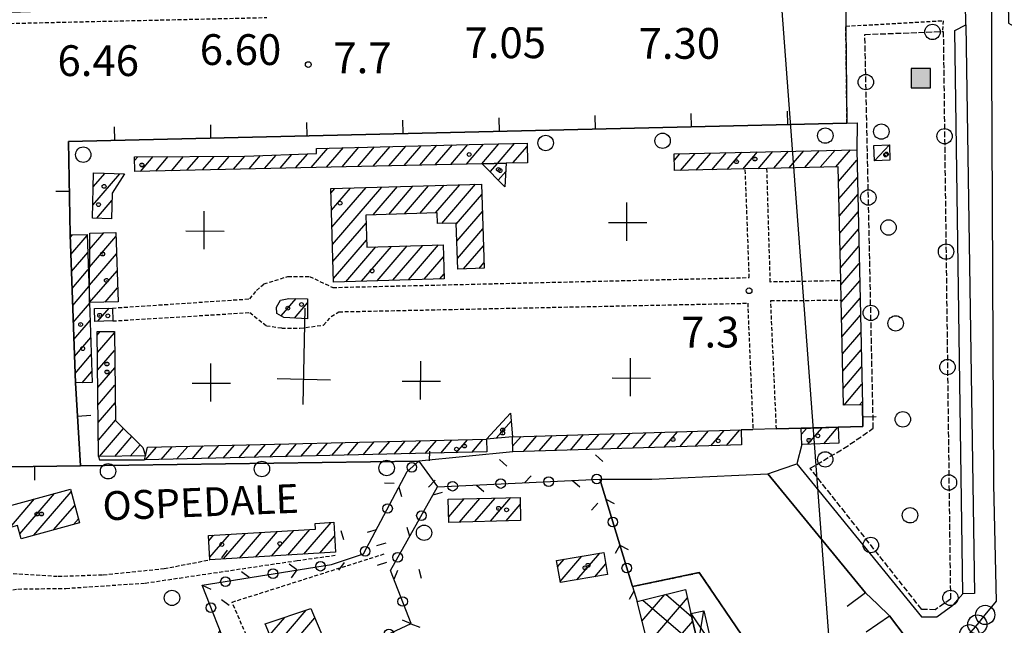
# Model space of a CAD drawing. Extents: x 1737720 to 1742031, y 5034484 to 5037613.
# Drawn here: x 1740204 to 1740460, y 5034682 to 5034840 of the extents above; entities that cross this region are included whole.
import ezdxf

# ---------------------------------------------------------------- set-up
doc = ezdxf.new("R2010")
doc.units = 0
for name, pattern in [('C', [10, 5, 5]), ('L3', [1.5, 1, -0.5]), ('L5', [2, 1.5, -0.5])]:
    doc.linetypes.add(name, pattern=pattern)
for name, color, linetype in [('11A1', 1, 'C'), ('11B2', 1, 'C'), ('11D4', 1, 'C'), ('14G7', 3, 'C'), ('16A1', 1, 'C'), ('17A1', 1, 'C'), ('17AA27', 1, 'C'), ('17B2', 1, 'C'), ('17C3', 1, 'C'), ('17D4', 1, 'C'), ('17E5', 3, 'C'), ('17E5B', 1, 'C'), ('17J10', 2, 'C'), ('19A1', 1, 'C'), ('19C3', 2, 'C'), ('1A1', 4, 'C'), ('1AA27', 4, 'C'), ('1AA27P', 1, 'C'), ('1AJ36', 1, 'C'), ('1B2', 4, 'C'), ('1C3', 1, 'C'), ('1D4', 1, 'C'), ('1E5', 4, 'C'), ('1J10P', 1, 'C'), ('1P16', 2, 'C'), ('1X24', 1, 'L3'), ('21C3', 1, 'C'), ('298', 7, 'CONTINUOUS'), ('2AG33', 1, 'C'), ('2E5', 3, 'C'), ('2L12', 1, 'L3'), ('3A1', 1, 'C'), ('3C3', 1, 'C'), ('5C3', 2, 'L5'), ('5E5', 1, 'C'), ('5F6', 1, 'C'), ('A2E5', 1, 'C'), ('I2E5', 7, 'CONTINUOUS'), ('N2B2', 2, 'C'), ('N2O15', 2, 'C'), ('N2P16', 2, 'C')]:
    doc.layers.add(name, color=color, linetype=linetype)

# ---------------------------------------------------------------- blocks, each defined once
blk = doc.blocks.new('11D4')
at = {"layer": '11D4'}
for radius in [0.5, 0.01]:
    blk.add_circle((0, 0), radius, dxfattribs=at)
blk = doc.blocks.new('1AJ36')
at = {"layer": '1AJ36'}
for radius in [0.5, 0.01]:
    blk.add_circle((0, 0), radius, dxfattribs=at)
blk = doc.blocks.new('1P16')
at = {"layer": '1P16'}
blk.add_hatch(color=256, dxfattribs=at).paths.add_polyline_path([(-2.5, -2.5), (2.5, -2.5), (2.5, 2.5), (-2.5, 2.5)])
blk.add_lwpolyline([(-2.5, -2.5), (2.5, -2.5), (2.5, 2.5), (-2.5, 2.5)], close=True, dxfattribs=at)
blk = doc.blocks.new('5F6')
at = {"layer": '5F6'}
blk.add_circle((0, 0), 2, dxfattribs=at)
blk = doc.blocks.new('11B2')
at = {"layer": '11B2'}
blk.add_circle((0, 0), 0.75, dxfattribs=at)
blk = doc.blocks.new('17E5')
at = {"layer": '17E5'}
for points in [[(-0.07492, 24.99989), (0, 0)], [(-7.04223, 18.49992), (6.89239, 18.49992)]]:
    blk.add_lwpolyline(points, dxfattribs=at)
blk = doc.blocks.new('17J10')
at = {"layer": '17J10'}
for points in [[(0, 4.81835), (0, -5.16048)], [(-4.75467, 0), (5.17332, 0)]]:
    blk.add_lwpolyline(points, dxfattribs=at)
blk = doc.blocks.new('N2O15')
at = {"layer": 'N2O15'}
blk.add_circle((0, -0.00928), 2.5, dxfattribs=at)
blk = doc.blocks.new('N2P16')
at = {"layer": 'N2P16'}
blk.add_circle((0, -0.00928), 2.5, dxfattribs=at)
blk = doc.blocks.new('N2B2')
at = {"layer": 'N2B2'}
blk.add_circle((0, -0.00928), 2.5, dxfattribs=at)
blk = doc.blocks.new('19C3')
at = {"layer": '19C3'}
for points in [[(-6.32083, -0.02486), (-4.55306, 1.74291)], [(6.17917, -0.02486), (7.94694, -1.79262)]]:
    blk.add_lwpolyline(points, dxfattribs=at)
blk.add_circle((-0.07083, -0.02486), 1.25, dxfattribs=at)
blk = doc.blocks.new('19A1')
at = {"layer": '19A1'}
blk.add_line((0, 0), (0, 3.50512), dxfattribs=at)
blk = doc.blocks.new('5E5')
at = {"layer": '5E5'}
blk.add_circle((0, 0), 2, dxfattribs=at)
blk = doc.blocks.new('21C3')
at = {"layer": '21C3'}
blk.add_circle((0, 0), 2, dxfattribs=at)

msp = doc.modelspace()

# ---------------------------------------------------------------- linework, layer by layer
at = {"layer": '16A1'}
msp.add_line((1740414.69872, 5034678.64156), (1740207.31661, 5037451.78959), dxfattribs=at)
at = {"layer": '17A1'}
for p, q in [((1740280.00355, 5034801.32495, -3333), (1740284.36061, 5034806.38621, -3333)), ((1740284.04024, 5034801.41617, -3333), (1740288.40746, 5034806.48921, -3333)), ((1740288.07801, 5034801.50646, -3333), (1740292.45538, 5034806.59129, -3333)), ((1740292.1147, 5034801.59767, -3333), (1740296.50222, 5034806.6943, -3333)), ((1740296.15147, 5034801.68789, -3333), (1740300.54914, 5034806.79631, -3333)), ((1740300.18817, 5034801.7791, -3333), (1740304.59599, 5034806.89931, -3333)), ((1740304.22494, 5034801.86932, -3333), (1740308.64283, 5034807.00231, -3333)), ((1740308.26163, 5034801.96054, -3333), (1740312.69075, 5034807.1044, -3333)), ((1740312.29841, 5034802.05075, -3333), (1740316.7376, 5034807.2074, -3333)), ((1740316.3351, 5034802.14197, -3333), (1740320.78452, 5034807.30941, -3333)), ((1740320.37187, 5034802.23218, -3333), (1740324.82398, 5034807.40384, -3333)), ((1740324.40964, 5034802.32248, -3333), (1740328.8626, 5034807.4962, -3333)), ((1740328.44442, 5034802.41254, -3333), (1740332.90214, 5034807.58963, -3333)), ((1740332.48119, 5034802.50276, -3333), (1740336.17121, 5034806.78807, -3333)), ((1740234.06042, 5034803.13985, -3333), (1740234.9177, 5034804.13459, -3333)), ((1740235.59847, 5034800.32751, -3333), (1740238.89073, 5034804.15185, -3333)), ((1740239.63517, 5034800.41872, -3333), (1740242.86375, 5034804.16911, -3333)), ((1740243.67193, 5034800.50894, -3333), (1740246.83785, 5034804.18544, -3333)), ((1740247.70863, 5034800.60015, -3333), (1740250.81087, 5034804.2027, -3333)), ((1740251.74639, 5034800.69044, -3333), (1740254.7839, 5034804.21995, -3333)), ((1740255.78316, 5034800.78066, -3333), (1740258.75792, 5034804.23729, -3333)), ((1740259.81985, 5034800.87188, -3333), (1740262.73102, 5034804.25355, -3333)), ((1740263.85662, 5034800.96209, -3333), (1740266.825, 5034804.41022, -3333)), ((1740267.89332, 5034801.05331, -3333), (1740270.91983, 5034804.56896, -3333)), ((1740271.93008, 5034801.14352, -3333), (1740275.01473, 5034804.7267, -3333)), ((1740275.96678, 5034801.23474, -3333), (1740279.10863, 5034804.88437, -3333)), ((1740374.45814, 5034803.27554, -3333), (1740375.87452, 5034804.92082, -3333)), ((1740376.09486, 5034800.57888, -3333), (1740379.91129, 5034805.01104, -3333)), ((1740380.13071, 5034800.66802, -3333), (1740383.94707, 5034805.10118, -3333)), ((1740384.16656, 5034800.75717, -3333), (1740387.98384, 5034805.1914, -3333)), ((1740388.20141, 5034800.84624, -3333), (1740392.02061, 5034805.28161, -3333)), ((1740392.23726, 5034800.93538, -3333), (1740396.05632, 5034805.37275, -3333)), ((1740396.27396, 5034801.0266, -3333), (1740400.09309, 5034805.46297, -3333)), ((1740400.31074, 5034801.11681, -3333), (1740404.12987, 5034805.55319, -3333)), ((1740404.34659, 5034801.20596, -3333), (1740408.16564, 5034805.64333, -3333)), ((1740408.38237, 5034801.2961, -3333), (1740412.20242, 5034805.73355, -3333)), ((1740412.41822, 5034801.38525, -3333), (1740416.23919, 5034805.82376, -3333)), ((1740416.454, 5034801.47539, -3333), (1740420.27597, 5034805.91398, -3333)), ((1740326.55618, 5034800.19746, -3333), (1740328.46344, 5034802.41296, -3333)), ((1740417.16345, 5034797.70053, -3333), (1740421.94505, 5034803.25384, -3333)), ((1740223.21666, 5034791.50928, -3333), (1740230.26706, 5034799.70024, -3333)), ((1740223.35142, 5034796.26587, -3333), (1740226.41584, 5034799.82447, -3333)), ((1740328.67186, 5034798.05609, -3333), (1740330.60311, 5034800.29946, -3333)), ((1740417.26483, 5034793.21932, -3333), (1740422.04544, 5034798.77255, -3333)), ((1740285.28279, 5034790.24299, -3333), (1740290.23047, 5034795.98922, -3333)), ((1740285.41654, 5034785.7983, -3333), (1740294.29577, 5034796.11367, -3333)), ((1740285.54922, 5034781.35454, -3333), (1740298.36207, 5034796.23818, -3333)), ((1740296.11698, 5034789.03128, -3333), (1740302.42744, 5034796.36162, -3333)), ((1740300.18236, 5034789.15472, -3333), (1740306.49274, 5034796.48607, -3333)), ((1740304.24766, 5034789.27916, -3333), (1740310.55812, 5034796.60951, -3333)), ((1740308.31303, 5034789.4026, -3333), (1740314.62442, 5034796.73403, -3333)), ((1740312.37841, 5034789.52605, -3333), (1740318.68972, 5034796.85847, -3333)), ((1740313.98374, 5034786.79295, -3333), (1740322.75509, 5034796.98191, -3333)), ((1740285.15011, 5034794.68675, -3333), (1740286.1651, 5034795.86578, -3333)), ((1740317.76769, 5034786.58948, -3333), (1740324.41679, 5034794.3132, -3333)), ((1740417.36614, 5034788.7391, -3333), (1740422.14682, 5034794.29134, -3333)), ((1740224.26283, 5034788.12665, -3333), (1740228.21944, 5034792.72272, -3333)), ((1740317.90498, 5034782.15107, -3333), (1740324.55132, 5034789.87158, -3333)), ((1740417.46852, 5034784.25797, -3333), (1740422.24721, 5034789.81006, -3333)), ((1740285.68198, 5034776.90978, -3333), (1740294.28539, 5034786.90366, -3333)), ((1740217.38977, 5034783.15708, -3333), (1740217.96093, 5034783.82055, -3333)), ((1740217.54375, 5034778.73698, -3333), (1740221.76141, 5034783.63737, -3333)), ((1740222.396, 5034775.39121, -3333), (1740229.25547, 5034783.3593, -3333)), ((1740222.40911, 5034780.00432, -3333), (1740226.13589, 5034784.3345, -3333)), ((1740318.04235, 5034777.71167, -3333), (1740324.68684, 5034785.43003, -3333)), ((1740417.56983, 5034779.77776, -3333), (1740422.34859, 5034785.32885, -3333)), ((1740285.81566, 5034772.46609, -3333), (1740294.41722, 5034782.45783, -3333)), ((1740289.06896, 5034771.64731, -3333), (1740296.87423, 5034780.71405, -3333)), ((1740293.13426, 5034771.77175, -3333), (1740300.94045, 5034780.83956, -3333)), ((1740297.20063, 5034771.89527, -3333), (1740305.00774, 5034780.96415, -3333)), ((1740301.26593, 5034772.01971, -3333), (1740309.07397, 5034781.08966, -3333)), ((1740305.33131, 5034772.14315, -3333), (1740313.14119, 5034781.21525, -3333)), ((1740319.63385, 5034774.96249, -3333), (1740324.82136, 5034780.98841, -3333)), ((1740417.67121, 5034775.29655, -3333), (1740422.44897, 5034780.84757, -3333)), ((1740217.69765, 5034774.31787, -3333), (1740221.91631, 5034779.21834, -3333)), ((1740222.38389, 5034770.77817, -3333), (1740229.39838, 5034778.92633, -3333)), ((1740309.39661, 5034772.26759, -3333), (1740314.43656, 5034778.12101, -3333)), ((1740323.70291, 5034775.09023, -3333), (1740324.95696, 5034776.54587, -3333)), ((1740417.77252, 5034770.81634, -3333), (1740422.55043, 5034776.36536, -3333)), ((1740217.85163, 5034769.89777, -3333), (1740222.07121, 5034774.79931, -3333)), ((1740222.41599, 5034766.21758, -3333), (1740229.54029, 5034774.49329, -3333)), ((1740313.46191, 5034772.39203, -3333), (1740314.57109, 5034773.67939, -3333)), ((1740218.00553, 5034765.47866, -3333), (1740222.22611, 5034770.38028, -3333)), ((1740417.87667, 5034766.33834, -3333), (1740422.65081, 5034771.88408, -3333)), ((1740226.47398, 5034766.33245, -3333), (1740229.68227, 5034770.05925, -3333)), ((1740218.1595, 5034761.05856, -3333), (1740222.38093, 5034765.96224, -3333)), ((1740417.97805, 5034761.85713, -3333), (1740422.75219, 5034767.40287, -3333)), ((1740224.54086, 5034761.35115, -3333), (1740227.49716, 5034764.78633, -3333)), ((1740418.07843, 5034757.37585, -3333), (1740422.85258, 5034762.92158, -3333)), ((1740218.3144, 5034756.63952, -3333), (1740222.53575, 5034761.54421, -3333)), ((1740224.38672, 5034757.75241, -3333), (1740225.1904, 5034758.68599, -3333)), ((1740224.43458, 5034753.20904, -3333), (1740228.85255, 5034758.34103, -3333)), ((1740418.17981, 5034752.89464, -3333), (1740422.95396, 5034758.44037, -3333)), ((1740218.46838, 5034752.21942, -3333), (1740222.69165, 5034757.12525, -3333)), ((1740218.62228, 5034747.80031, -3333), (1740222.84647, 5034752.70721, -3333)), ((1740224.48337, 5034748.66675, -3333), (1740228.90318, 5034753.80088, -3333)), ((1740418.2802, 5034748.41336, -3333), (1740423.05434, 5034753.95909, -3333)), ((1740220.49435, 5034745.37598, -3333), (1740223.00229, 5034748.28925, -3333)), ((1740224.53116, 5034744.12438, -3333), (1740228.95281, 5034749.26066, -3333)), ((1740418.38065, 5034743.93108, -3333), (1740423.15572, 5034749.47788, -3333)), ((1740224.57902, 5034739.58101, -3333), (1740229.00344, 5034744.7205, -3333)), ((1740418.59368, 5034739.57956, -3333), (1740423.25618, 5034744.9956, -3333)), ((1740224.6278, 5034735.03872, -3333), (1740229.05408, 5034740.18035, -3333)), ((1740422.62585, 5034739.66441, -3333), (1740423.35756, 5034740.51439, -3333)), ((1740224.67559, 5034730.49635, -3333), (1740229.10471, 5034735.6402, -3333)), ((1740328.16836, 5034730.95143, -3333), (1740332.01701, 5034735.4221, -3333)), ((1740224.94121, 5034726.20594, -3333), (1740231.2203, 5034733.49984, -3333)), ((1740347.4143, 5034727.89157, -3333), (1740350.87357, 5034731.90992, -3333)), ((1740351.47691, 5034728.0118, -3333), (1740354.93518, 5034732.03007, -3333)), ((1740355.53852, 5034728.13195, -3333), (1740358.99779, 5034732.1503, -3333)), ((1740359.60113, 5034728.25217, -3333), (1740363.0604, 5034732.27052, -3333)), ((1740363.66274, 5034728.37232, -3333), (1740367.12201, 5034732.39067, -3333)), ((1740367.72535, 5034728.49255, -3333), (1740371.18462, 5034732.5109, -3333)), ((1740371.78696, 5034728.6127, -3333), (1740375.24723, 5034732.63112, -3333)), ((1740375.84957, 5034728.73292, -3333), (1740379.30884, 5034732.75127, -3333)), ((1740379.91218, 5034728.85315, -3333), (1740383.37145, 5034732.8715, -3333)), ((1740383.97379, 5034728.9733, -3333), (1740387.43306, 5034732.99165, -3333)), ((1740388.0364, 5034729.09353, -3333), (1740391.49567, 5034733.11187, -3333)), ((1740407.53922, 5034732.04093, -3333), (1740408.8135, 5034733.52115, -3333)), ((1740409.20645, 5034729.37864, -3333), (1740412.90656, 5034733.67675, -3333)), ((1740413.30036, 5034729.53631, -3333), (1740416.99962, 5034733.83234, -3333)), ((1740228.94284, 5034726.25642, -3333), (1740233.36542, 5034731.39377, -3333)), ((1740265.22538, 5034725.97161, -3333), (1740268.12086, 5034729.33506, -3333)), ((1740269.26584, 5034726.06611, -3333), (1740272.16225, 5034729.43063, -3333)), ((1740273.3053, 5034726.16054, -3333), (1740276.20363, 5034729.5262, -3333)), ((1740277.34576, 5034726.25504, -3333), (1740280.24494, 5034729.62277, -3333)), ((1740281.38622, 5034726.34954, -3333), (1740284.28532, 5034729.71827, -3333)), ((1740285.42568, 5034726.44397, -3333), (1740288.32671, 5034729.81384, -3333)), ((1740289.46614, 5034726.53847, -3333), (1740292.36809, 5034729.90942, -3333)), ((1740293.50561, 5034726.63289, -3333), (1740296.40947, 5034730.00499, -3333)), ((1740297.54607, 5034726.72739, -3333), (1740300.45078, 5034730.10156, -3333)), ((1740301.58553, 5034726.82182, -3333), (1740304.49216, 5034730.19713, -3333)), ((1740305.62599, 5034726.91632, -3333), (1740308.53255, 5034730.29263, -3333)), ((1740309.66645, 5034727.01082, -3333), (1740312.57394, 5034730.3882, -3333)), ((1740313.70599, 5034727.10425, -3333), (1740316.61532, 5034730.48378, -3333)), ((1740317.74645, 5034727.19875, -3333), (1740320.6567, 5034730.57935, -3333)), ((1740321.78592, 5034727.29318, -3333), (1740324.69801, 5034730.67592, -3333)), ((1740332.41238, 5034728.85988, -3333), (1740334.62413, 5034731.42909, -3333)), ((1740335.2274, 5034727.53197, -3333), (1740338.68674, 5034731.54932, -3333)), ((1740339.29008, 5034727.6512, -3333), (1740342.74835, 5034731.66947, -3333)), ((1740343.35169, 5034727.77135, -3333), (1740346.81096, 5034731.7897, -3333)), ((1740232.94547, 5034726.30698, -3333), (1740235.51062, 5034729.2867, -3333)), ((1740236.94516, 5034725.31033, -3333), (1740239.83227, 5034728.66513, -3333)), ((1740240.98562, 5034725.40483, -3333), (1740243.87365, 5034728.7607, -3333)), ((1740245.02508, 5034725.49926, -3333), (1740247.91503, 5034728.85627, -3333)), ((1740249.06554, 5034725.59376, -3333), (1740251.95641, 5034728.95184, -3333)), ((1740253.105, 5034725.68818, -3333), (1740255.99772, 5034729.04841, -3333)), ((1740257.14546, 5034725.78268, -3333), (1740260.0391, 5034729.14399, -3333)), ((1740261.18592, 5034725.87719, -3333), (1740264.07948, 5034729.23949, -3333)), ((1740204.26043, 5034706.11191, -3333), (1740213.26699, 5034716.57516, -3333)), ((1740207.90127, 5034705.7433, -3333), (1740217.6101, 5034717.02123, -3333)), ((1740201.65756, 5034707.68734, -3333), (1740208.11104, 5034715.18381, -3333)), ((1740315.67799, 5034715.01384, -3333), (1740315.74812, 5034715.0953, -3333)), ((1740315.79598, 5034710.55193, -3333), (1740319.80057, 5034715.20373, -3333)), ((1740318.56578, 5034709.17149, -3333), (1740323.85296, 5034715.31316, -3333)), ((1740322.61639, 5034709.27778, -3333), (1740327.90541, 5034715.4216, -3333)), ((1740326.66601, 5034709.384, -3333), (1740331.9578, 5034715.53103, -3333)), ((1740213.05637, 5034707.13258, -3333), (1740218.553, 5034713.51755, -3333)), ((1740330.71662, 5034709.49029, -3333), (1740334.38074, 5034713.74659, -3333)), ((1740218.21147, 5034708.52187, -3333), (1740219.49489, 5034710.0138, -3333)), ((1740278.10087, 5034700.851, -3333), (1740285.18635, 5034709.08269, -3333)), ((1740261.38456, 5034699.82782, -3333), (1740267.11556, 5034706.48505, -3333)), ((1740265.56342, 5034700.0831, -3333), (1740271.29258, 5034706.73818, -3333)), ((1740269.74222, 5034700.33937, -3333), (1740275.46952, 5034706.99231, -3333)), ((1740273.92108, 5034700.59465, -3333), (1740279.64655, 5034707.24544, -3333)), ((1740253.38134, 5034704.32697, -3333), (1740254.58457, 5034705.72465, -3333)), ((1740253.63312, 5034700.02048, -3333), (1740258.76159, 5034705.97778, -3333)), ((1740257.20577, 5034699.57155, -3333), (1740262.93861, 5034706.23092, -3333)), ((1740282.27974, 5034701.10627, -3333), (1740286.10072, 5034705.54478, -3333)), ((1740344.10569, 5034697.55349, -3333), (1740345.78688, 5034699.50639, -3333)), ((1740344.768, 5034693.72497, -3333), (1740350.44095, 5034700.31367, -3333)), ((1740349.11573, 5034694.17639, -3333), (1740355.09495, 5034701.12194, -3333)), ((1740353.76611, 5034694.97938, -3333), (1740356.62923, 5034698.30631, -3333))]:
    msp.add_line(p, q, dxfattribs=at)
at = {"layer": '17AA27'}
for p, q in [((1740270.54769, 5034676.78335, -3333), (1740278.7212, 5034686.27675, -3333)), ((1740269.24586, 5034679.87009, -3333), (1740273.14711, 5034684.40184, -3333)), ((1740271.40108, 5034673.1757, -3333), (1740280.95859, 5034684.27786, -3333))]:
    msp.add_line(p, q, dxfattribs=at)
at = {"layer": '17B2'}
for p, q in [((1740366.04346, 5034683.39871, -3333), (1740372.01898, 5034690.33998, -3333)), ((1740366.27907, 5034688.89894, -3333), (1740379.73815, 5034677.31336, -3333)), ((1740367.54047, 5034677.47344, -3333), (1740377.84539, 5034689.4438, -3333)), ((1740372.21291, 5034690.38857, -3333), (1740378.96546, 5034684.57644, -3333)), ((1740373.80425, 5034677.08532, -3333), (1740379.23729, 5034683.39534, -3333))]:
    msp.add_line(p, q, dxfattribs=at)
at = {"layer": '17C3'}
msp.add_line((1740426.53186, 5034803.09636, -3333), (1740430.37439, 5034807.24666, -3333), dxfattribs=at)
at = {"layer": '17D4'}
for p, q in [((1740380.62812, 5034677.34781, -3333), (1740382.12516, 5034686.13645, -3333)), ((1740378.78155, 5034685.373, -3333), (1740384.15116, 5034677.48184, -3333))]:
    msp.add_line(p, q, dxfattribs=at)
at = {"layer": '17E5B'}
for p, q in [((1740272.18328, 5034762.74907, -3333), (1740276.08268, 5034767.27869, -3333)), ((1740275.64697, 5034762.17467, -3333), (1740279.05918, 5034766.13835, -3333))]:
    msp.add_line(p, q, dxfattribs=at)
at = {"layer": '1A1'}
for points in [[(1740234.12274, 5034800.29439, 10.08), (1740234.03946, 5034804.13111, 10.08), (1740262.76807, 5034804.25431, 10.08), (1740281.39253, 5034804.9729, 10.08), (1740281.44879, 5034806.31291, 10.08), (1740321.08076, 5034807.31752, 10.08), (1740336.15284, 5034807.6642, 10.08), (1740336.25762, 5034802.58755, 10.08), (1740330.70515, 5034802.46223, 10.08), (1740324.45467, 5034802.32384, 10.08), (1740234.12274, 5034800.29439, 10.08)], [(1740418.47855, 5034739.57697, 10.78), (1740417.86482, 5034766.85894, 10.78), (1740417.74781, 5034771.88454, 10.78), (1740417.07776, 5034801.48893, 10.78), (1740398.52458, 5034801.07754, 10.78), (1740392.90107, 5034800.94991, 10.78), (1740374.51902, 5034800.54329, 10.78), (1740374.42179, 5034804.88842, 10.78), (1740421.88387, 5034805.94996, 10.78), (1740423.37579, 5034739.68037, 10.78), (1740418.47855, 5034739.57697, 10.78)], [(1740330.4142, 5034796.29397, 9.52), (1740324.45467, 5034802.32384, 9.52), (1740330.70515, 5034802.46223, 9.52), (1740330.4142, 5034796.29397, 9.52)], [(1740231.50655, 5034799.66054, 9.98), (1740228.27091, 5034794.62296, 9.98), (1740228.09152, 5034788.00876, 9.98), (1740223.1209, 5034788.16261, 9.98), (1740223.45628, 5034799.92009, 9.98), (1740231.50655, 5034799.66054, 9.98), (1740231.50655, 5034799.66054, 9.98)], [(1740314.60959, 5034772.42669, 12.32), (1740285.84307, 5034771.54953, 12.32), (1740285.11552, 5034795.83344, 12.32), (1740324.33395, 5034797.03076, 12.32), (1740324.99957, 5034775.13101, 12.32), (1740318.12909, 5034774.91517, 12.32), (1740317.75739, 5034786.9016, 12.32), (1740312.89497, 5034786.76169, 12.32), (1740312.78863, 5034789.53867, 12.32), (1740294.22386, 5034788.97397, 12.32), (1740294.47093, 5034780.63966, 12.32), (1740314.34088, 5034781.25179, 12.32), (1740314.60959, 5034772.42669, 12.32)], [(1740217.36683, 5034783.7992, 10.76), (1740221.75044, 5034783.95847, 10.76), (1740222.37196, 5034766.2163, 10.76), (1740223.10169, 5034745.4576, 10.76), (1740218.70839, 5034745.32067, 10.76), (1740217.36683, 5034783.7992, 10.76)], [(1740222.42024, 5034784.22817, 11.16), (1740229.22209, 5034784.42284, 11.16), (1740229.79943, 5034766.42665, 11.16), (1740222.37196, 5034766.2163, 11.16), (1740222.42024, 5034784.22817, 11.16)], [(1740228.34644, 5034764.80169, 10.12), (1740228.41649, 5034761.45037, 10.12), (1740223.74005, 5034761.33139, 10.12), (1740223.66761, 5034764.71462, 10.12), (1740228.34644, 5034764.80169, 10.12), (1740228.34644, 5034764.80169, 10.12)], [(1740228.84782, 5034758.71274, 10.94), (1740229.10549, 5034735.57608, 10.94), (1740236.24977, 5034728.56174, 10.94), (1740236.9481, 5034726.35753, 10.94), (1740224.72084, 5034726.2025, 10.94), (1740224.37751, 5034758.68036, 10.94), (1740228.84782, 5034758.71274, 10.94)], [(1740331.85773, 5034737.47206, 9.6), (1740332.33061, 5034731.36191, 9.6), (1740325.58703, 5034730.69626, 9.6), (1740331.85773, 5034737.47206, 9.6)], [(1740391.81385, 5034733.12162, 10.66), (1740391.92688, 5034729.2089, 10.66), (1740332.45867, 5034727.44932, 10.66), (1740332.33061, 5034731.36191, 10.66), (1740391.81385, 5034733.12162, 10.66)], [(1740417.09059, 5034733.83613, 9), (1740417.25236, 5034729.68737, 9), (1740407.65051, 5034729.31847, 9), (1740407.48146, 5034733.4707, 9), (1740417.09059, 5034733.83613, 9)], [(1740325.58703, 5034730.69626, 10.9), (1740325.66315, 5034727.3845, 10.9), (1740236.7129, 5034725.305, 10.9), (1740236.9481, 5034726.35753, 10.9), (1740237.46069, 5034728.60916, 10.9), (1740325.58703, 5034730.69626, 10.9)], [(1740204.59928, 5034704.85258, 11.6), (1740203.68842, 5034708.23631, 11.6), (1740195.93162, 5034706.14004, 11.6), (1740194.48826, 5034711.50872, 11.6), (1740217.42816, 5034717.69759, 11.6), (1740219.78231, 5034708.94619, 11.6), (1740204.59928, 5034704.85258, 11.6)], [(1740334.33185, 5034715.5942, 10.9), (1740334.49101, 5034709.58897, 10.9), (1740315.83436, 5034709.09965, 10.9), (1740315.67609, 5034715.09292, 10.9), (1740334.33185, 5034715.5942, 10.9)], [(1740286.35873, 5034701.35609, 12.64), (1740253.67281, 5034699.35554, 12.64), (1740253.30371, 5034705.64694, 12.64), (1740281.17096, 5034707.33836, 12.64), (1740281.09003, 5034708.83659, 12.64), (1740285.87928, 5034709.12346, 12.64), (1740286.35873, 5034701.35609, 12.64), (1740286.35873, 5034701.35609, 12.64)], [(1740343.82573, 5034699.16521, 9.7), (1740356.11561, 5034701.29954, 9.7), (1740357.10164, 5034695.5557, 9.7), (1740344.81877, 5034693.43493, 9.7), (1740343.82573, 5034699.16521, 9.7)]]:
    msp.add_polyline3d(points, close=True, dxfattribs=at)
at = {"layer": '1AA27'}
msp.add_polyline3d([(1740262.65922, 5034672.84001, 10.79), (1740262.65922, 5034672.84001, 10.79), (1740270.76221, 5034676.2749, 10.79), (1740268.05735, 5034682.6885, 10.79), (1740279.94202, 5034686.68793, 10.79), (1740279.94202, 5034686.68793, 10.79), (1740285.39672, 5034673.76881, 10.79), (1740298.02049, 5034679.09612, 10.79), (1740300.05686, 5034674.27321, 10.79)], dxfattribs=at)
at = {"layer": '1AA27P'}
msp.add_polyline3d([(1740201.9788, 5034670.52851, 6.57), (1740194.79483, 5034690.11869, 6.56), (1740193.28028, 5034693.30083, 6.54), (1740191.76481, 5034696.4819, 6.52), (1740183.80437, 5034721.74934, 6.54), (1740183.0655, 5034723.24852, 6.54), (1740220.07829, 5034723.75241, 6.472), (1740308.00727, 5034725.01845, 6.713), (1740312.87146, 5034718.33406, 6.546), (1740355.10905, 5034720.3287, 6.782), (1740363.57463, 5034692.39628, 7.54), (1740380.94752, 5034696.02582, 7.54), (1740393.30762, 5034677.82546, 7.54)], dxfattribs=at)
at = {"layer": '1B2'}
msp.add_polyline3d([(1740367.69837, 5034676.85044, 14.43), (1740364.75027, 5034688.51587, 14.43), (1740377.33167, 5034691.67385, 14.43), (1740378.78155, 5034685.373, 14.43), (1740380.62812, 5034677.34781, 14.43)], dxfattribs=at)
at = {"layer": '1C3'}
msp.add_polyline3d([(1740426.53186, 5034803.09636, 9.787), (1740426.37482, 5034807.08802, 9.787), (1740430.37439, 5034807.24666, 9.787), (1740430.53203, 5034803.24702, 9.787), (1740426.53186, 5034803.09636, 9.787)], close=True, dxfattribs=at)
at = {"layer": '1D4'}
msp.add_polyline3d([(1740380.62812, 5034677.34781, 12.052), (1740378.78155, 5034685.373, 12.052), (1740382.12516, 5034686.13645, 12.052), (1740384.15116, 5034677.48184, 12.052)], dxfattribs=at)
at = {"layer": '1E5'}
msp.add_polyline3d([(1740279.0533, 5034761.96503, 12.36), (1740272.93777, 5034762.34216, 12.36), (1740271.07661, 5034763.34627, 12.36), (1740271.03942, 5034764.99719, 12.36), (1740272.04673, 5034766.81547, 12.36), (1740274.21011, 5034767.3222, 12.36), (1740279.06124, 5034767.21056, 12.36), (1740279.0533, 5034761.96503, 12.36)], close=True, dxfattribs=at)
at = {"layer": '1J10P'}
msp.add_polyline3d([(1740217.36683, 5034783.7992, 6.785), (1740216.91585, 5034808.07268, 6.765), (1740419.34688, 5034812.85449, 6.79), (1740421.96668, 5034812.91698, 6.706), (1740421.88387, 5034805.94996, 6.661), (1740423.37579, 5034739.68037, 6.344), (1740423.50073, 5034734.02557, 6.344), (1740417.09059, 5034733.83613, 6.418), (1740401.01632, 5034733.38646, 6.503), (1740394.894, 5034733.21051, 6.513), (1740391.81385, 5034733.12162, 6.518), (1740391.92688, 5034729.2089, 6.703), (1740332.45867, 5034727.44932, 6.693), (1740308.00727, 5034725.01845, 6.713), (1740220.07829, 5034723.75241, 6.472), (1740218.70839, 5034745.32067, 6.623), (1740217.36683, 5034783.7992, 6.785)], close=True, dxfattribs=at)
at = {"layer": '1X24'}
for points in [[(1740417.74788, 5034771.88354, 6.77), (1740399.41526, 5034771.56686, 6.75), (1740398.52458, 5034801.07754, 6.79)], [(1740228.34644, 5034764.80169, 12.35), (1740264.05168, 5034767.18145, 7.24), (1740265.83614, 5034769.40281, 7.24), (1740267.7422, 5034771.05763, 7.24), (1740273.95114, 5034772.99906, 7.24), (1740279.59847, 5034773.00912, 7.2), (1740285.65757, 5034770.14069, 7.2), (1740393.95359, 5034772.72196, 6.77), (1740392.90107, 5034800.94991, 6.79)], [(1740228.41657, 5034761.44938, 6.67), (1740264.0423, 5034763.63164, 7.4), (1740268.38982, 5034760.19598, 7.4), (1740272.37368, 5034759.61234, 7.38), (1740277.10334, 5034759.54275, 7.38), (1740283.19938, 5034760.37862, 7.32), (1740285.24495, 5034762.56836, 7.3), (1740287.24251, 5034763.83088, 7.3), (1740393.52748, 5034766.0542, 7.01), (1740394.894, 5034733.21051, 6.76)], [(1740401.01632, 5034733.38646, 6.801), (1740399.51088, 5034766.72019, 6.73), (1740417.86482, 5034766.85894, 6.71)]]:
    msp.add_polyline3d(points, dxfattribs=at)
at = {"layer": '298'}
msp.add_polyline3d([(1740434.49553, 5034679.40064, 7.01), (1740430.37677, 5034684.82001, 7.02), (1740427.27814, 5034687.80851, 7.14), (1740424.17183, 5034690.79243, 7.26), (1740398.79997, 5034721.73101, 6.8), (1740402.5346, 5034723.03215, 6.82), (1740406.26816, 5034724.33421, 6.84), (1740438.69693, 5034684.50541, 6.64), (1740442.69874, 5034684.52682, 6.64), (1740446.91635, 5034687.53683, 6.68), (1740449.51285, 5034690.53996, 6.05), (1740447.39102, 5034836.90083, 6.05), (1740450.23148, 5034838.42494, 6.05), (1740450.14028, 5034844.04415, 6.05), (1740448.25155, 5034846.24862, 6.05), (1740464.21186, 5034846.1302, 7.41), (1740461.24736, 5034844.49452, 6.06), (1740461.35026, 5034838.82604, 6.05), (1740464.35107, 5034837.14598, 8.21), (1740467.00568, 5034688.56849, 8.28), (1740463.4712, 5034689.21783, 8.12), (1740463.8085, 5034688.05968, 8.18)], dxfattribs=at)
at = {"layer": '2AG33'}
for points in [[(1740162.6773, 5034840.01084, 6.65), (1740173.3096, 5034840.73459, 6.57), (1740235.44547, 5034842.85418, 6.31), (1740268.59158, 5034843.09909, 6.294), (1740275.66259, 5034843.15443, 6.291), (1740298.45699, 5034843.32235, 6.28), (1740379.42813, 5034845.12629, 6.17), (1740418.96173, 5034845.77056, 6.101), (1740419.05282, 5034838.06038, 6.57), (1740419.34688, 5034812.85449, 6.79), (1740216.91585, 5034808.07268, 6.765), (1740217.36683, 5034783.7992, 6.785), (1740218.70839, 5034745.32067, 6.623), (1740220.07829, 5034723.75241, 6.472), (1740183.0655, 5034723.24852, 6.54), (1740180.4568, 5034728.5772, 6.8), (1740177.84181, 5034733.90942, 7.06), (1740170.11441, 5034762.01531, 6.84), (1740166.18301, 5034783.06312, 6.99), (1740165.52055, 5034789.18716, 6.93), (1740164.85879, 5034795.31526, 6.87), (1740160.43165, 5034830.74604, 7.03), (1740161.55842, 5034835.37924, 6.84), (1740162.6773, 5034840.01084, 6.65)], [(1740447.39102, 5034836.90083, 6.05), (1740450.23148, 5034838.42494, 6.05), (1740452.53696, 5034690.64071, 6.498), (1740449.51285, 5034690.53996, 6.05), (1740447.39102, 5034836.90083, 6.05)]]:
    msp.add_polyline3d(points, close=True, dxfattribs=at)
for points in [[(1740355.10905, 5034720.3287, 6.782), (1740368.63178, 5034720.32586, 6.92), (1740398.79997, 5034721.73101, 6.8), (1740424.17183, 5034690.79243, 7.26), (1740427.27814, 5034687.80851, 7.14), (1740430.37677, 5034684.82001, 7.02), (1740434.49553, 5034679.40064, 7.01)], [(1740393.30762, 5034677.82546, 7.54), (1740380.94752, 5034696.02582, 7.54), (1740363.57463, 5034692.39628, 7.54), (1740355.10905, 5034720.3287, 6.782)]]:
    msp.add_polyline3d(points, dxfattribs=at)
at = {"layer": '2E5'}
for points in [[(1740446.91635, 5034687.53683, 6.68), (1740449.51285, 5034690.53996, 6.05), (1740447.39102, 5034836.90083, 6.05), (1740450.23148, 5034838.42494, 6.05), (1740450.14028, 5034844.04415, 6.05), (1740448.25155, 5034846.24862, 6.05)], [(1740407.65051, 5034729.31847, 6.84), (1740406.26816, 5034724.33421, 6.84), (1740438.69693, 5034684.50541, 6.64), (1740442.69874, 5034684.52682, 6.64), (1740446.91635, 5034687.53683, 6.68)], [(1740368.63178, 5034720.32586, 6.92), (1740398.79997, 5034721.73101, 6.8), (1740424.17183, 5034690.79243, 7.26), (1740419.40001, 5034687.22752, 7.22)], [(1740424.35114, 5034680.62784, 7.22), (1740430.37677, 5034684.82001, 7.02), (1740434.49553, 5034679.40064, 7.01)]]:
    msp.add_polyline3d(points, dxfattribs=at)
at = {"layer": '2L12'}
msp.add_line((1740164.31183, 5034837.94683, 6.57), (1740268.4872, 5034840.31037, 6.4), dxfattribs=at)
for points in [[(1740419.34688, 5034812.85449, 6.79), (1740419.05282, 5034838.06038, 6.57), (1740444.33839, 5034839.48861, 7.45), (1740444.21215, 5034836.67017, 10.998)], [(1740196.54372, 5034696.1693, 6.52), (1740214.23066, 5034695.0748, 6.09), (1740225.95306, 5034695.47689, 6.18), (1740241.82323, 5034697.08665, 6.16), (1740253.67281, 5034699.35554, 6.11)], [(1740199.47994, 5034691.06066, 6.56), (1740203.76004, 5034691.77278, 6.44), (1740216.25951, 5034691.93512, 6.42), (1740236.82539, 5034693.3123, 6.14), (1740276.35245, 5034699.16685, 6.46), (1740286.67397, 5034700.60044, 6.45)], [(1740252.33902, 5034672.4485, 6.59), (1740258.68919, 5034674.90191, 6.585), (1740264.31701, 5034677.07767, 6.58), (1740259.45431, 5034688.35626, 6.54), (1740299.07516, 5034700.92391, 6.17)], [(1740363.57463, 5034692.39628, 7.54), (1740380.94752, 5034696.02582, 7.54), (1740380.94752, 5034696.02582, 7.54), (1740393.30762, 5034677.82546, 7.54)]]:
    msp.add_polyline3d(points, dxfattribs=at)
at = {"layer": '3A1'}
msp.add_line((1740391.81385, 5034733.12162, 6.518), (1740394.894, 5034733.21051, 6.513), dxfattribs=at)
for points in [[(1740217.36683, 5034783.7992, 6.785), (1740216.91585, 5034808.07268, 6.765), (1740419.34688, 5034812.85449, 6.79), (1740421.96668, 5034812.91698, 6.706), (1740421.88387, 5034805.94996, 6.661)], [(1740183.0655, 5034723.24852, 6.54), (1740220.07829, 5034723.75241, 6.472), (1740218.70839, 5034745.32067, 6.623)], [(1740401.01632, 5034733.38646, 6.503), (1740417.09059, 5034733.83613, 6.418), (1740423.50073, 5034734.02557, 6.344), (1740423.37579, 5034739.68037, 6.344)], [(1740224.72084, 5034726.2025, 6.477), (1740225.00479, 5034725.34222, 6.469), (1740236.7129, 5034725.305, 6.42)]]:
    msp.add_polyline3d(points, dxfattribs=at)
at = {"layer": '3C3'}
for points in [[(1740258.68919, 5034674.90191, 6.585), (1740251.65525, 5034692.80748, 6.331), (1740285.28403, 5034698.11875, 6.37), (1740293.63088, 5034700.92101, 6.298), (1740305.0225, 5034722.29918, 6.682), (1740308.00727, 5034725.01845, 6.713)], [(1740298.02049, 5034679.09612, 6.6), (1740306.00171, 5034682.79167, 6.541), (1740300.68352, 5034696.59449, 6.258), (1740312.87146, 5034718.33406, 6.546), (1740355.10905, 5034720.3287, 6.782), (1740363.57463, 5034692.39628, 7.54), (1740364.75027, 5034688.51587, 7.407), (1740364.75027, 5034688.51587, 7.407)]]:
    msp.add_polyline3d(points, dxfattribs=at)
at = {"layer": '5C3'}
msp.add_polyline3d([(1740426.20122, 5034733.54554, 9.89), (1740423.99218, 5034835.91051, 9.62), (1740444.21215, 5034836.67017, 10.998), (1740444.38421, 5034836.67601, 11.01), (1740446.25504, 5034689.15213, 9.43), (1740442.30382, 5034686.3616, 9.36), (1740438.78507, 5034686.4786, 9.32), (1740409.75739, 5034723.14997, 9.3), (1740418.47899, 5034728.26377, 9.26), (1740426.20122, 5034733.54554, 9.89)], close=True, dxfattribs=at)
at = {"layer": 'A2E5', "flags": 128}
msp.add_lwpolyline([(1740451.16772, 5034680.03541), (1740453.25, 5034682.56586), (1740455.29796, 5034685.04561), (1740458.22875, 5034688.59422), (1740457.57302, 5034718.95986), (1740456.99001, 5034827.66416), (1740456.99352, 5034850.45938)], dxfattribs=at)
at = {"layer": 'I2E5'}
for points in [[(1740398.79997, 5034721.73101, 6.8), (1740402.5346, 5034723.03215, 6.82), (1740406.26816, 5034724.33421, 6.84)], [(1740424.17183, 5034690.79243, 7.26), (1740427.27814, 5034687.80851, 7.14), (1740430.37677, 5034684.82001, 7.02)]]:
    msp.add_polyline3d(points, dxfattribs=at)

# ---------------------------------------------------------------- block references
at = {"layer": '11B2'}
for p in [(1740279.27377, 5034828.07973, 7.73), (1740393.88872, 5034769.29737, 7.34)]:
    msp.add_blockref('11B2', p, dxfattribs=at)
at = {"layer": '11D4'}
for p in [(1740321.10384, 5034804.70179, 10.08), (1740429.39638, 5034804.60722, 9.787), (1740329.14067, 5034800.53109, 9.52), (1740390.62064, 5034802.84028, 10.78), (1740224.72147, 5034791.68999, 9.98), (1740287.53718, 5034792.05422, 12.32), (1740225.79847, 5034778.85474, 11.16), (1740273.95362, 5034764.78385, 12.36), (1740227.13315, 5034762.7875, 10.12), (1740220.07135, 5034760.51655, 10.76), (1740226.93174, 5034748.19193, 10.94), (1740329.82311, 5034732.30566, 9.6), (1740385.85935, 5034730.29865, 10.66), (1740409.4708, 5034730.43035, 9), (1740317.7978, 5034728.10817, 10.9), (1740208.74307, 5034711.25073, 11.6), (1740330.8302, 5034712.34389, 10.9), (1740256.78912, 5034703.36028, 12.64), (1740351.23015, 5034697.28288, 9.7)]:
    msp.add_blockref('11D4', p, dxfattribs=at)
at = {"layer": '17E5', "rotation": 178.696}
msp.add_blockref('17E5', (1740278.46167, 5034764.74082, -3333), dxfattribs=at)
at = {"layer": '17J10', "rotation": 89.96600000000001}
for p in [(1740362.12182, 5034787.06162, -3333), (1740252.22545, 5034784.82699, -3333), (1740253.89164, 5034745.25254, -3333), (1740308.49125, 5034745.80072, -3333), (1740363.06976, 5034746.61809, -3333)]:
    msp.add_blockref('17J10', p, dxfattribs=at)
at = {"layer": '19A1'}
for p, rotation in [((1740328.95357, 5034810.71916, 6.779), 1.356000000000011), ((1740353.94876, 5034811.30935, 6.782), 1.356000000000011), ((1740378.94289, 5034811.90046, 6.785), 1.356000000000011), ((1740403.9381, 5034812.49065, 6.788), 1.356000000000011), ((1740228.97494, 5034808.35755, 6.766), 1.356000000000011), ((1740253.9701, 5034808.94774, 6.77), 1.356000000000011), ((1740278.9642, 5034809.53886, 6.773), 1.356000000000011), ((1740303.95938, 5034810.12905, 6.776), 1.356000000000011), ((1740217.15596, 5034795.13675, 6.776), 91.066), ((1740219.25469, 5034736.7129, 6.563), 273.636), ((1740423.44567, 5034736.53261, 6.344), 271.266), ((1740208.06425, 5034723.58925, 6.494), 180.776)]:
    msp.add_blockref('19A1', p, dxfattribs=dict(at, rotation=rotation))
at = {"layer": '19C3'}
for p, rotation in [((1740306.15852, 5034723.33482, 6.694), 222.326), ((1740329.34635, 5034719.11254, 6.638), 272.706), ((1740354.32056, 5034720.29181, 6.778), 272.706), ((1740341.83295, 5034719.70214, 6.708), 2.705999999999982), ((1740316.85974, 5034718.52294, 6.568), 2.705999999999982), ((1740299.86712, 5034712.62427, 6.508), 241.946), ((1740308.7109, 5034710.91274, 6.448), 60.72600000000001), ((1740358.5053, 5034709.12098, 7.086), 286.866), ((1740293.9879, 5034701.59154, 6.31), 151.946), ((1740302.59841, 5034700.00898, 6.303), 330.726), ((1740362.13157, 5034697.15726, 7.411), 286.866), ((1740257.68841, 5034693.75999, 6.338), 98.97599999999997), ((1740282.38395, 5034697.66023, 6.367), 188.976), ((1740270.03618, 5034695.71011, 6.352), 188.976), ((1740303.77068, 5034688.58183, 6.422), 111.066), ((1740253.99247, 5034686.85779, 6.415), 291.446), ((1740300.28867, 5034680.14621, 6.583), 24.846)]:
    msp.add_blockref('19C3', p, dxfattribs=dict(at, rotation=rotation))
at = {"layer": '1AJ36'}
for p in [(1740395.41016, 5034803.53936, 6.72), (1740429.62341, 5034804.81675, 6.937), (1740236.00165, 5034801.9903, 6.82), (1740328.70386, 5034800.82035, 6.46), (1740226.16985, 5034796.42144, 6.82), (1740295.84989, 5034774.45585, 6.96), (1740226.76647, 5034771.99738, 6.68), (1740277.49512, 5034765.73058, 6.96), (1740225.02471, 5034762.90063, 6.68), (1740220.60997, 5034754.26491, 6.68), (1740226.90287, 5034750.25465, 6.68), (1740329.82621, 5034733.10918, 6.78), (1740411.78312, 5034731.574, 6.48), (1740319.88217, 5034728.93392, 6.78), (1740374.11141, 5034730.65381, 6.54), (1740209.9096, 5034711.27477, 6.4), (1740328.76364, 5034712.74195, 6.36), (1740271.86305, 5034703.5747, 6.28), (1740351.98797, 5034697.93122, 6.36)]:
    msp.add_blockref('1AJ36', p, dxfattribs=at)
at = {"layer": '1P16'}
msp.add_blockref('1P16', (1740438.5759, 5034824.54742, 7.5), dxfattribs=at)
at = {"layer": '21C3'}
for p in [(1740428.28516, 5034810.67065, -3333), (1740430.14927, 5034785.73859, -3333), (1740432.01337, 5034760.80653, -3333), (1740433.87746, 5034735.87447, -3333), (1740435.74154, 5034710.9424, -3333)]:
    msp.add_blockref('21C3', p, dxfattribs=at)
at = {"layer": '5E5'}
for p, rotation in [((1740441.59902, 5034836.57207, 10.82), 272.1560000000001), ((1740424.25988, 5034823.53119, 9.653), 1.236000000000024), ((1740444.72904, 5034809.46318, 10.719), 180.726), ((1740424.907, 5034793.53598, 9.732), 1.236000000000024), ((1740445.10976, 5034779.46308, 10.397), 180.726), ((1740425.55411, 5034763.54076, 9.811), 1.236000000000024), ((1740445.4904, 5034749.46398, 10.076), 180.726), ((1740413.69453, 5034725.45808, 9.282), 300.386), ((1740445.8711, 5034719.46388, 9.755), 180.726), ((1740425.5454, 5034703.2042, 9.311), 38.366), ((1740446.25072, 5034689.4647, 9.433), 180.726)]:
    msp.add_blockref('5E5', p, dxfattribs=dict(at, rotation=rotation))
at = {"layer": '5F6'}
for p in [(1740413.71993, 5034809.62076, 8.95), (1740340.99955, 5034807.70566, 8.92), (1740371.40271, 5034808.27498, 8.92), (1740220.74308, 5034804.66131, 8.91), (1740227.20115, 5034722.37652, 7.61), (1740267.21572, 5034722.97146, 7.63), (1740299.64938, 5034723.22222, 7.66), (1740309.36919, 5034706.38693, 6.39), (1740243.8272, 5034689.46436, 6.46)]:
    msp.add_blockref('5F6', p, dxfattribs=at)
at = {"layer": 'N2B2'}
msp.add_blockref('N2B2', (1740451.16772, 5034680.03541), dxfattribs=at)
at = {"layer": 'N2O15'}
msp.add_blockref('N2O15', (1740451.16772, 5034680.03541), dxfattribs=at)
at = {"layer": 'N2P16'}
for p in [(1740455.29796, 5034685.04561), (1740453.25, 5034682.56586)]:
    msp.add_blockref('N2P16', p, dxfattribs=at)

# ---------------------------------------------------------------- texts
at = {"layer": '11A1'}
for s, p in [('7.05                                   ', (1740319.88964, 5034829.75361)), ('7.30                                   ', (1740365.15615, 5034829.58497)), ('6.60                                   ', (1740251.04392, 5034827.97877)), ('6.46                                   ', (1740214.04345, 5034825.11003))]:
    msp.add_text(s, height=8, dxfattribs=at).set_placement(p)
at = {"layer": '11B2'}
for s, p in [('7.7                                    ', (1740285.78701, 5034825.84396)), ('7.3                                    ', (1740376.23534, 5034754.54421))]:
    msp.add_text(s, height=8, dxfattribs=at).set_placement(p)
at = {"layer": '14G7'}
msp.add_text('OSPEDALE                               ', height=7.5, rotation=362.276, dxfattribs=at).set_placement((1740225.90921, 5034709.58379))

doc.saveas('drawing.dxf')
